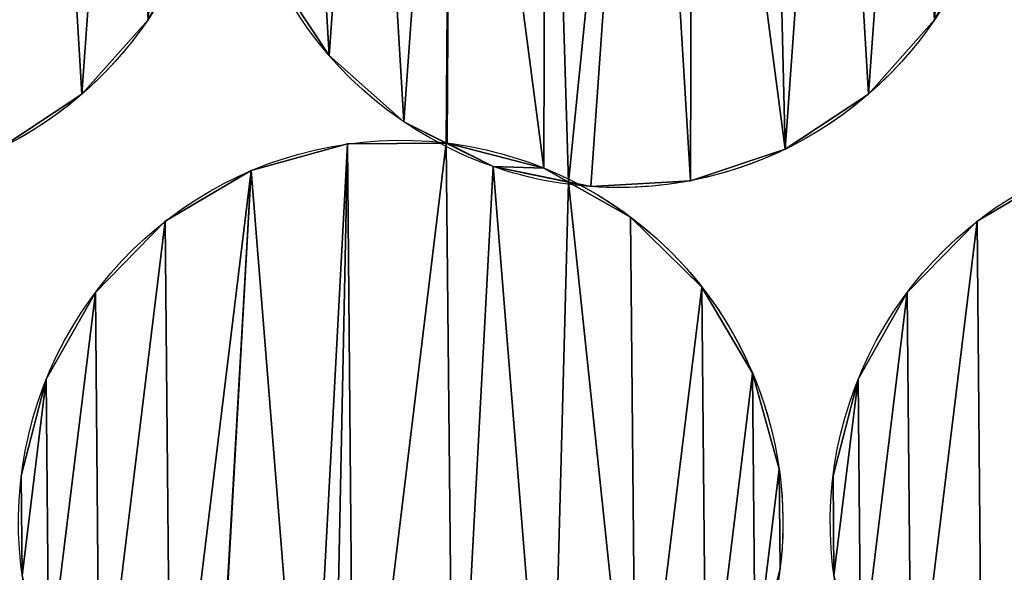
# Model space of a CAD drawing. Extents: x -47273 to 26953, y 893 to 62795.
# Drawn here: x 11256 to 11472, y 12573 to 12694 of the extents above; entities that cross this region are included whole.
import ezdxf

# ---------------------------------------------------------------- set-up
doc = ezdxf.new("R2010")
doc.units = 0
doc.layers.get('0').update_dxf_attribs({"color": 13, "linetype": 'CONTINUOUS'})

# ---------------------------------------------------------------- blocks, each defined once
blk = doc.blocks.new('COMPONENT_9')
mesh = blk.add_polyface()
corners = [(30672.2, 25579.4), (0, 0), (0, 25579.4), (30672.2, 0)]
mesh.append_faces([[corners[k] for k in face] for face in [(0, 1, 2), (1, 0, 3)]], dxfattribs={"vtx0": -1})
blk = doc.blocks.new('COMPONENT_11')
for p, q in [((7173.95, 3224.31, 575.29), (7173.95, 3224.31)), ((7346.45, 3224.31, 935.43), (7346.45, 3224.31)), ((7213.69, 3216.44, 935.43), (7213.69, 3216.44)), ((7159.42, 3207.95, 575.29), (7159.42, 3207.95)), ((7331.92, 3207.95, 935.43), (7331.92, 3207.95)), ((7230.05, 3201.91, 935.43), (7230.05, 3201.91)), ((7217.68, 3197.06, 935.43), (7217.68, 3197.06)), ((7239.56, 3197.25, 935.43), (7239.56, 3197.25)), ((7313.66, 3195.91, 935.43), (7313.66, 3195.91)), ((7249.61, 3192.11, 935.43), (7249.61, 3192.11)), ((7260.75, 3191.78, 935.43), (7260.75, 3191.78)), ((7196.6, 3191.2, 935.43), (7196.6, 3191.2)), ((7271.05, 3187.71, 935.43), (7271.05, 3187.71)), ((7292.89, 3189, 935.43), (7292.89, 3189)), ((7279.79, 3181.01, 935.43), (7279.79, 3181.01)), ((7177.75, 3180.09, 935.43), (7177.75, 3180.09)), ((7355.77, 3180.09, 1202.22), (7355.77, 3180.09)), ((7295.4, 3165.67, 935.43), (7295.4, 3165.67)), ((7162.41, 3164.48, 935.43), (7162.41, 3164.48)), ((7340.43, 3164.48, 1202.22), (7340.43, 3164.48)), ((7306.51, 3146.82, 935.43), (7306.51, 3146.82)), ((7151.64, 3145.44, 935.43), (7151.64, 3145.44)), ((7329.66, 3145.44, 1202.22), (7329.66, 3145.44)), ((7312.37, 3125.74, 935.43), (7312.37, 3125.74)), ((7146.17, 3124.25, 935.43), (7146.17, 3124.25)), ((7324.19, 3124.25, 1202.22), (7324.19, 3124.25)), ((7312.56, 3103.86, 935.43), (7312.56, 3103.86))]:
    blk.add_line(p, q)
at = {"extrusion": (3.94486e-16, -2.00791e-16, -1)}
blk.add_arc((-7277.05, 3271.31, -935.43), 83.82, 296.9758, 93.9678, dxfattribs=at)
at = {"extrusion": (1.67812e-16, -8.54151e-17, -1)}
blk.add_arc((-7277.05, 3271.31), 83.82, 296.9758, 93.9678, dxfattribs=at)
at = {"extrusion": (8.84218e-18, -3.82017e-18, -1)}
blk.add_arc((-7104.55, 3271.31, -575.29), 83.82, 113.3663, 259.1077, dxfattribs=at)
at = {"extrusion": (3.83912e-16, -1.65865e-16, -1)}
blk.add_arc((-7277.05, 3271.31, -935.43), 83.82, 113.3663, 259.1077, dxfattribs=at)
at = {"extrusion": (1.53799e-16, 2.27094e-16, -1)}
blk.add_arc((-7104.55, 3271.31), 83.82, 214.1077, 277.5026, dxfattribs=at)
at = {"extrusion": (2.50079e-16, 3.69258e-16, -1)}
blk.add_arc((-7277.05, 3271.31), 83.82, 214.1077, 277.5026, dxfattribs=at)
at = {"extrusion": (3.48491e-16, -2.00028e-16, -1)}
for centre in [(-7229.37, 3114.06, -935.43), (-7229.37, 3114.06)]:
    blk.add_arc(centre, 83.82, 299.8551, 96.8472, dxfattribs=at)
at = {"extrusion": (4.4788e-16, -2.57076e-16, -1)}
blk.add_arc((-7407.39, 3114.06, -1202.22), 83.82, 299.8551, 96.8472, dxfattribs=at)
at = {"extrusion": (5.37099e-16, -3.08286e-16, -1)}
blk.add_arc((-7407.39, 3114.06), 83.82, 299.8551, 96.8472, dxfattribs=at)
at = {"extrusion": (4.65484e-16, -6.13035e-17, -1)}
blk.add_arc((-7277.05, 3271.31, -935.43), 83.82, 277.5026, 296.9758, dxfattribs=at)
at = {"extrusion": (1.98014e-16, -2.60781e-17, -1)}
blk.add_arc((-7277.05, 3271.31), 83.82, 277.5026, 296.9758, dxfattribs=at)
at = {"extrusion": (3.67215e-16, -4.40945e-17, -1)}
for centre in [(-7229.37, 3114.06, -935.43), (-7229.37, 3114.06)]:
    blk.add_arc(centre, 83.82, 96.8472, 116.2456, dxfattribs=at)
at = {"extrusion": (3.12892e-16, -1.54272e-16, -1)}
for centre, end in [((-7229.37, 3114.06, -935.43), 261.9871), ((-7229.37, 3114.06), 216.9871)]:
    blk.add_arc(centre, 83.82, 116.2456, end, dxfattribs=at)
at = {"extrusion": (4.85871e-16, 9.34962e-17, -1)}
blk.add_arc((-7277.05, 3271.31, -935.43), 83.82, 259.1077, 277.5026, dxfattribs=at)
at = {"color": 9}
mesh = blk.add_polyface(dxfattribs=at)
corners = [(7029.15, 3234.71, 575.29), (7027.31, 3265.31, 575.29), (7024.12, 3249.82, 575.29), (7026.01, 3287.15, 575.29), (7025.35, 3298.75, 575.29), (7024.13, 3292.81, 575.29), (7035.15, 3318.32, 575.29), (7041.19, 3216.44, 575.29), (7049.68, 3334.68, 575.29), (7057.55, 3201.91, 575.29), (7067.95, 3346.72, 575.29), (7066.86, 3197.25, 575.29), (7067.06, 3197.25, 575.29), (7088.25, 3191.78, 575.29), (7088.71, 3353.62, 575.29), (7093.67, 3188.71, 575.29), (7110.35, 3354.91, 575.29), (7098.55, 3187.71, 575.29), (7120.39, 3189, 575.29), (7120.86, 3350.29, 575.29), (7141.16, 3195.91, 575.29), (7137.56, 3347.72, 575.29), (7151.56, 3340.72, 575.29), (7159.42, 3207.95, 575.29), (7167.92, 3326.19, 575.29), (7173.95, 3224.31, 575.29), (7179.96, 3307.92, 575.29), (7183.75, 3243.88, 575.29), (7186.86, 3287.15, 575.29), (7188.16, 3265.31, 575.29)]
mesh.append_faces([[corners[k] for k in face] for face in [(0, 1, 2), (3, 4, 5), (28, 27, 29)]], dxfattribs={"vtx0": -1, "color": 9})
mesh.append_faces([[corners[k] for k in face] for face in [(4, 3, 6), (6, 7, 8), (8, 9, 10), (10, 13, 14), (14, 15, 16), (16, 18, 19), (19, 20, 21), (21, 20, 22), (22, 23, 24), (24, 25, 26), (26, 27, 28)]], dxfattribs={"vtx0": -1, "vtx1": -1, "color": 9})
mesh.append_faces([[corners[k] for k in face] for face in [(6, 1, 0)]], dxfattribs={"vtx0": -1, "vtx1": -1, "vtx2": -1, "color": 9})
mesh.append_faces([[corners[k] for k in face] for face in [(6, 3, 1), (6, 0, 7), (8, 7, 9), (10, 9, 11), (10, 11, 12), (10, 12, 13), (14, 13, 15), (16, 15, 17), (16, 17, 18), (19, 18, 20), (22, 20, 23), (24, 23, 25), (26, 25, 27)]], dxfattribs={"vtx0": -1, "vtx2": -1, "color": 9})
at = {"color": 253}
mesh = blk.add_polyface(dxfattribs=at)
corners = [(7025.35, 3298.75), (7026.01, 3287.15), (7024.13, 3292.81), (7035.15, 3318.32), (7027.31, 3265.31), (7029.15, 3234.71), (7041.19, 3216.44), (7049.68, 3334.68), (7057.55, 3201.91), (7067.95, 3346.72), (7066.86, 3197.25), (7067.06, 3197.25), (7088.25, 3191.78), (7088.71, 3353.62), (7093.67, 3188.71), (7110.35, 3354.91), (7098.55, 3187.71), (7120.39, 3189), (7120.86, 3350.29), (7141.16, 3195.91), (7137.56, 3347.72), (7151.56, 3340.72), (7159.42, 3207.95), (7167.92, 3326.19), (7173.95, 3224.31), (7179.96, 3307.92), (7183.75, 3243.88), (7186.86, 3287.15), (7188.16, 3265.31), (7024.12, 3249.82)]
mesh.append_faces([[corners[k] for k in face] for face in [(0, 1, 2), (26, 27, 28)]], dxfattribs={"vtx0": -1, "color": 253})
mesh.append_faces([[corners[k] for k in face] for face in [(1, 3, 4), (5, 3, 6), (6, 7, 8), (8, 9, 10), (10, 9, 11), (11, 9, 12), (12, 13, 14), (14, 15, 16), (16, 15, 17), (17, 18, 19), (19, 21, 22), (22, 23, 24), (24, 25, 26)]], dxfattribs={"vtx0": -1, "vtx1": -1, "color": 253})
mesh.append_faces([[corners[k] for k in face] for face in [(4, 3, 5)]], dxfattribs={"vtx0": -1, "vtx1": -1, "vtx2": -1, "color": 253})
mesh.append_faces([[corners[k] for k in face] for face in [(1, 0, 3), (6, 3, 7), (8, 7, 9), (12, 9, 13), (14, 13, 15), (17, 15, 18), (19, 18, 20), (19, 20, 21), (22, 21, 23), (24, 23, 25), (26, 25, 27)]], dxfattribs={"vtx0": -1, "vtx2": -1, "color": 253})
mesh.append_faces([[corners[k] for k in face] for face in [(5, 29, 4)]], dxfattribs={"vtx2": -1, "color": 253})
at = {"color": 9}
mesh = blk.add_polyface(dxfattribs=at)
corners = [(7194.74, 3255.47, 935.43), (7197.85, 3298.75, 935.43), (7193.45, 3277.32, 935.43), (7201.65, 3234.71, 935.43), (7207.65, 3318.32, 935.43), (7213.69, 3216.44, 935.43), (7222.18, 3334.68, 935.43), (7230.05, 3201.91, 935.43), (7240.45, 3346.72, 935.43), (7239.36, 3197.25, 935.43), (7239.56, 3197.25, 935.43), (7260.75, 3191.78, 935.43), (7261.21, 3353.62, 935.43), (7266.17, 3188.71, 935.43), (7282.85, 3354.91, 935.43), (7271.05, 3187.71, 935.43), (7292.89, 3189, 935.43), (7293.36, 3350.29, 935.43), (7313.66, 3195.91, 935.43), (7310.06, 3347.72, 935.43), (7324.06, 3340.72, 935.43), (7331.92, 3207.95, 935.43), (7340.42, 3326.19, 935.43), (7346.45, 3224.31, 935.43), (7352.46, 3307.92, 935.43), (7356.25, 3243.88, 935.43), (7359.36, 3287.15, 935.43), (7360.66, 3265.31, 935.43)]
mesh.append_faces([[corners[k] for k in face] for face in [(0, 1, 2), (26, 25, 27)]], dxfattribs={"vtx0": -1, "color": 9})
mesh.append_faces([[corners[k] for k in face] for face in [(1, 3, 4), (4, 5, 6), (6, 7, 8), (8, 11, 12), (12, 13, 14), (14, 16, 17), (17, 18, 19), (19, 18, 20), (20, 21, 22), (22, 23, 24), (24, 25, 26)]], dxfattribs={"vtx0": -1, "vtx1": -1, "color": 9})
mesh.append_faces([[corners[k] for k in face] for face in [(1, 0, 3), (4, 3, 5), (6, 5, 7), (8, 7, 9), (8, 9, 10), (8, 10, 11), (12, 11, 13), (14, 13, 15), (14, 15, 16), (17, 16, 18), (20, 18, 21), (22, 21, 23), (24, 23, 25)]], dxfattribs={"vtx0": -1, "vtx2": -1, "color": 9})
at = {"color": 253}
mesh = blk.add_polyface(dxfattribs=at)
corners = [(7197.85, 3298.75), (7194.74, 3255.47), (7193.45, 3277.32), (7201.65, 3234.71), (7207.65, 3318.32), (7213.69, 3216.44), (7222.18, 3334.68), (7230.05, 3201.91), (7240.45, 3346.72), (7239.36, 3197.25), (7239.56, 3197.25), (7260.75, 3191.78), (7261.21, 3353.62), (7266.17, 3188.71), (7282.85, 3354.91), (7271.05, 3187.71), (7292.89, 3189), (7293.36, 3350.29), (7313.66, 3195.91), (7310.06, 3347.72), (7324.06, 3340.72), (7331.92, 3207.95), (7340.42, 3326.19), (7346.45, 3224.31), (7352.46, 3307.92), (7356.25, 3243.88), (7359.36, 3287.15), (7360.66, 3265.31)]
mesh.append_faces([[corners[k] for k in face] for face in [(0, 1, 2), (25, 26, 27)]], dxfattribs={"vtx0": -1, "color": 253})
mesh.append_faces([[corners[k] for k in face] for face in [(1, 0, 3), (3, 4, 5), (5, 6, 7), (7, 8, 9), (9, 8, 10), (10, 8, 11), (11, 12, 13), (13, 14, 15), (15, 14, 16), (16, 17, 18), (18, 20, 21), (21, 22, 23), (23, 24, 25)]], dxfattribs={"vtx0": -1, "vtx1": -1, "color": 253})
mesh.append_faces([[corners[k] for k in face] for face in [(3, 0, 4), (5, 4, 6), (7, 6, 8), (11, 8, 12), (13, 12, 14), (16, 14, 17), (18, 17, 19), (18, 19, 20), (21, 20, 22), (23, 22, 24), (25, 24, 26)]], dxfattribs={"vtx0": -1, "vtx2": -1, "color": 253})
at = {"color": 31}
mesh = blk.add_polyface(dxfattribs=at)
corners = [(7183.75, 3243.88), (7173.95, 3224.31, 575.29), (7173.95, 3224.31), (7183.75, 3243.88, 575.29)]
mesh.append_faces([[corners[k] for k in face] for face in [(0, 1, 2), (1, 0, 3)]], dxfattribs={"vtx0": -1, "color": 31})
mesh = blk.add_polyface(dxfattribs=at)
corners = [(7356.25, 3243.88), (7346.45, 3224.31, 935.43), (7346.45, 3224.31), (7356.25, 3243.88, 935.43)]
mesh.append_faces([[corners[k] for k in face] for face in [(0, 1, 2), (1, 0, 3)]], dxfattribs={"vtx0": -1, "color": 31})
mesh = blk.add_polyface(dxfattribs=at)
corners = [(7201.65, 3234.71, 935.43), (7213.69, 3216.44), (7213.69, 3216.44, 935.43), (7201.65, 3234.71)]
mesh.append_faces([[corners[k] for k in face] for face in [(0, 1, 2), (1, 0, 3)]], dxfattribs={"vtx0": -1, "color": 31})
mesh = blk.add_polyface(dxfattribs=at)
corners = [(7173.95, 3224.31), (7159.42, 3207.95, 575.29), (7159.42, 3207.95), (7173.95, 3224.31, 575.29)]
mesh.append_faces([[corners[k] for k in face] for face in [(0, 1, 2), (1, 0, 3)]], dxfattribs={"vtx0": -1, "color": 31})
mesh = blk.add_polyface(dxfattribs=at)
corners = [(7346.45, 3224.31), (7331.92, 3207.95, 935.43), (7331.92, 3207.95), (7346.45, 3224.31, 935.43)]
mesh.append_faces([[corners[k] for k in face] for face in [(0, 1, 2), (1, 0, 3)]], dxfattribs={"vtx0": -1, "color": 31})
mesh = blk.add_polyface(dxfattribs=at)
corners = [(7230.05, 3201.91, 935.43), (7213.69, 3216.44), (7230.05, 3201.91), (7213.69, 3216.44, 935.43)]
mesh.append_faces([[corners[k] for k in face] for face in [(0, 1, 2), (1, 0, 3)]], dxfattribs={"vtx0": -1, "color": 31})
mesh = blk.add_polyface(dxfattribs=at)
corners = [(7159.42, 3207.95, 575.29), (7141.16, 3195.91), (7159.42, 3207.95), (7141.16, 3195.91, 575.29)]
mesh.append_faces([[corners[k] for k in face] for face in [(0, 1, 2), (1, 0, 3)]], dxfattribs={"vtx0": -1, "color": 31})
mesh = blk.add_polyface(dxfattribs=at)
corners = [(7331.92, 3207.95, 935.43), (7313.66, 3195.91), (7331.92, 3207.95), (7313.66, 3195.91, 935.43)]
mesh.append_faces([[corners[k] for k in face] for face in [(0, 1, 2), (1, 0, 3)]], dxfattribs={"vtx0": -1, "color": 31})
mesh = blk.add_polyface(dxfattribs=at)
corners = [(7249.61, 3192.11, 935.43), (7239.36, 3197.25), (7249.61, 3192.11), (7230.05, 3201.91), (7230.05, 3201.91, 935.43), (7239.36, 3197.25, 935.43)]
mesh.append_faces([[corners[k] for k in face] for face in [(0, 1, 2), (4, 0, 5)]], dxfattribs={"vtx0": -1, "color": 31})
mesh.append_faces([[corners[k] for k in face] for face in [(1, 0, 3), (3, 0, 4)]], dxfattribs={"vtx0": -1, "vtx1": -1, "color": 31})
at = {"color": 253}
mesh = blk.add_polyface(dxfattribs=at)
corners = [(7151.64, 3145.44), (7146.36, 3102.37), (7146.17, 3124.25), (7152.22, 3081.29), (7162.41, 3164.48), (7163.33, 3062.44), (7177.75, 3180.09), (7178.94, 3047.1), (7196.6, 3191.2), (7188, 3041.98), (7188.2, 3041.97), (7209.09, 3035.44), (7217.68, 3197.06), (7214.35, 3032.1), (7219.17, 3030.86), (7239.36, 3197.25), (7241.05, 3031.05), (7249.61, 3192.11), (7262.13, 3036.91), (7266.17, 3188.71), (7280.99, 3048.02), (7279.79, 3181.01), (7295.4, 3165.67), (7296.32, 3063.63), (7306.51, 3146.82), (7307.09, 3082.67), (7312.37, 3125.74), (7312.56, 3103.86)]
mesh.append_faces([[corners[k] for k in face] for face in [(0, 1, 2), (25, 26, 27)]], dxfattribs={"vtx0": -1, "color": 253})
mesh.append_faces([[corners[k] for k in face] for face in [(1, 0, 3), (3, 4, 5), (5, 6, 7), (7, 8, 9), (9, 8, 10), (10, 8, 11), (11, 12, 13), (13, 12, 14), (14, 15, 16), (16, 17, 18), (18, 19, 20), (20, 22, 23), (23, 24, 25)]], dxfattribs={"vtx0": -1, "vtx1": -1, "color": 253})
mesh.append_faces([[corners[k] for k in face] for face in [(3, 0, 4), (5, 4, 6), (7, 6, 8), (11, 8, 12), (14, 12, 15), (16, 15, 17), (18, 17, 19), (20, 19, 21), (20, 21, 22), (23, 22, 24), (25, 24, 26)]], dxfattribs={"vtx0": -1, "vtx2": -1, "color": 253})
at = {"color": 9}
mesh = blk.add_polyface(dxfattribs=at)
corners = [(7146.36, 3102.37, 935.43), (7151.64, 3145.44, 935.43), (7146.17, 3124.25, 935.43), (7152.22, 3081.29, 935.43), (7162.41, 3164.48, 935.43), (7163.33, 3062.44, 935.43), (7177.75, 3180.09, 935.43), (7178.94, 3047.1, 935.43), (7196.6, 3191.2, 935.43), (7188, 3041.98, 935.43), (7188.2, 3041.97, 935.43), (7209.09, 3035.44, 935.43), (7217.68, 3197.06, 935.43), (7214.35, 3032.1, 935.43), (7219.17, 3030.86, 935.43), (7239.36, 3197.25, 935.43), (7241.05, 3031.05, 935.43), (7249.61, 3192.11, 935.43), (7262.13, 3036.91, 935.43), (7266.17, 3188.71, 935.43), (7280.99, 3048.02, 935.43), (7279.79, 3181.01, 935.43), (7295.4, 3165.67, 935.43), (7296.32, 3063.63, 935.43), (7306.51, 3146.82, 935.43), (7307.09, 3082.67, 935.43), (7312.37, 3125.74, 935.43), (7312.56, 3103.86, 935.43)]
mesh.append_faces([[corners[k] for k in face] for face in [(0, 1, 2), (26, 25, 27)]], dxfattribs={"vtx0": -1, "color": 9})
mesh.append_faces([[corners[k] for k in face] for face in [(1, 3, 4), (4, 5, 6), (6, 7, 8), (8, 11, 12), (12, 14, 15), (15, 16, 17), (17, 18, 19), (19, 20, 21), (21, 20, 22), (22, 23, 24), (24, 25, 26)]], dxfattribs={"vtx0": -1, "vtx1": -1, "color": 9})
mesh.append_faces([[corners[k] for k in face] for face in [(1, 0, 3), (4, 3, 5), (6, 5, 7), (8, 7, 9), (8, 9, 10), (8, 10, 11), (12, 11, 13), (12, 13, 14), (15, 14, 16), (17, 16, 18), (19, 18, 20), (22, 20, 23), (24, 23, 25)]], dxfattribs={"vtx0": -1, "vtx2": -1, "color": 9})
at = {"color": 31}
mesh = blk.add_polyface(dxfattribs=at)
corners = [(7196.6, 3191.2, 935.43), (7217.68, 3197.06), (7196.6, 3191.2), (7217.68, 3197.06, 935.43)]
mesh.append_faces([[corners[k] for k in face] for face in [(0, 1, 2), (1, 0, 3)]], dxfattribs={"vtx0": -1, "color": 31})
mesh = blk.add_polyface(dxfattribs=at)
corners = [(7217.68, 3197.06, 935.43), (7239.36, 3197.25), (7217.68, 3197.06), (7239.56, 3197.25), (7239.56, 3197.25, 935.43), (7239.36, 3197.25, 935.43)]
mesh.append_faces([[corners[k] for k in face] for face in [(0, 1, 2), (4, 0, 5)]], dxfattribs={"vtx0": -1, "color": 31})
mesh.append_faces([[corners[k] for k in face] for face in [(1, 0, 3), (3, 0, 4)]], dxfattribs={"vtx0": -1, "vtx1": -1, "color": 31})
at = {"color": 253}
mesh = blk.add_polyface(dxfattribs=at)
corners = [(7239.56, 3197.25), (7249.61, 3192.11), (7239.36, 3197.25), (7260.75, 3191.78), (7266.17, 3188.71)]
mesh.append_faces([[corners[k] for k in face] for face in [(0, 1, 2), (1, 3, 4)]], dxfattribs={"vtx0": -1, "color": 253})
mesh.append_faces([[corners[k] for k in face] for face in [(1, 0, 3)]], dxfattribs={"vtx0": -1, "vtx2": -1, "color": 253})
mesh = blk.add_polyface(dxfattribs=at)
corners = [(7249.61, 3192.11, 935.43), (7239.56, 3197.25, 935.43), (7239.36, 3197.25, 935.43), (7260.75, 3191.78, 935.43), (7266.17, 3188.71, 935.43)]
mesh.append_faces([[corners[k] for k in face] for face in [(0, 1, 2), (3, 0, 4)]], dxfattribs={"vtx0": -1, "color": 253})
mesh.append_faces([[corners[k] for k in face] for face in [(1, 0, 3)]], dxfattribs={"vtx0": -1, "vtx1": -1, "color": 253})
at = {"color": 31}
mesh = blk.add_polyface(dxfattribs=at)
corners = [(7239.56, 3197.25, 935.43), (7260.75, 3191.78), (7239.56, 3197.25), (7260.75, 3191.78, 935.43)]
mesh.append_faces([[corners[k] for k in face] for face in [(0, 1, 2), (1, 0, 3)]], dxfattribs={"vtx0": -1, "color": 31})
mesh = blk.add_polyface(dxfattribs=at)
corners = [(7313.66, 3195.91, 935.43), (7292.89, 3189), (7313.66, 3195.91), (7292.89, 3189, 935.43)]
mesh.append_faces([[corners[k] for k in face] for face in [(0, 1, 2), (1, 0, 3)]], dxfattribs={"vtx0": -1, "color": 31})
at = {"color": 253}
mesh = blk.add_polyface(dxfattribs=at)
corners = [(7329.66, 3145.44), (7324.38, 3102.37), (7324.19, 3124.25), (7330.24, 3081.29), (7340.43, 3164.48), (7341.35, 3062.44), (7355.77, 3180.09), (7356.96, 3047.1), (7374.62, 3191.2), (7366.02, 3041.98), (7366.22, 3041.97), (7387.11, 3035.44), (7395.7, 3197.06), (7392.37, 3032.1), (7397.19, 3030.86), (7417.38, 3197.25), (7419.07, 3031.05), (7427.63, 3192.11), (7440.15, 3036.91), (7444.19, 3188.71), (7459.01, 3048.02), (7457.81, 3181.01), (7473.42, 3165.67), (7474.34, 3063.63), (7484.53, 3146.82), (7485.11, 3082.67), (7490.39, 3125.74), (7490.58, 3103.86)]
mesh.append_faces([[corners[k] for k in face] for face in [(0, 1, 2), (25, 26, 27)]], dxfattribs={"vtx0": -1, "color": 253})
mesh.append_faces([[corners[k] for k in face] for face in [(1, 0, 3), (3, 4, 5), (5, 6, 7), (7, 8, 9), (9, 8, 10), (10, 8, 11), (11, 12, 13), (13, 12, 14), (14, 15, 16), (16, 17, 18), (18, 19, 20), (20, 22, 23), (23, 24, 25)]], dxfattribs={"vtx0": -1, "vtx1": -1, "color": 253})
mesh.append_faces([[corners[k] for k in face] for face in [(3, 0, 4), (5, 4, 6), (7, 6, 8), (11, 8, 12), (14, 12, 15), (16, 15, 17), (18, 17, 19), (20, 19, 21), (20, 21, 22), (23, 22, 24), (25, 24, 26)]], dxfattribs={"vtx0": -1, "vtx2": -1, "color": 253})
at = {"color": 9}
mesh = blk.add_polyface(dxfattribs=at)
corners = [(7324.38, 3102.37, 1202.22), (7329.66, 3145.44, 1202.22), (7324.19, 3124.25, 1202.22), (7330.24, 3081.29, 1202.22), (7340.43, 3164.48, 1202.22), (7341.35, 3062.44, 1202.22), (7355.77, 3180.09, 1202.22), (7356.96, 3047.1, 1202.22), (7374.62, 3191.2, 1202.22), (7366.02, 3041.98, 1202.22), (7366.22, 3041.97, 1202.22), (7387.11, 3035.44, 1202.22), (7395.7, 3197.06, 1202.22), (7392.37, 3032.1, 1202.22), (7397.19, 3030.86, 1202.22), (7417.38, 3197.25, 1202.22), (7419.07, 3031.05, 1202.22), (7427.63, 3192.11, 1202.22), (7440.15, 3036.91, 1202.22), (7444.19, 3188.71, 1202.22), (7459.01, 3048.02, 1202.22), (7457.81, 3181.01, 1202.22), (7473.42, 3165.67, 1202.22), (7474.34, 3063.63, 1202.22), (7484.53, 3146.82, 1202.22), (7485.11, 3082.67, 1202.22), (7490.39, 3125.74, 1202.22), (7490.58, 3103.86, 1202.22)]
mesh.append_faces([[corners[k] for k in face] for face in [(0, 1, 2), (26, 25, 27)]], dxfattribs={"vtx0": -1, "color": 9})
mesh.append_faces([[corners[k] for k in face] for face in [(1, 3, 4), (4, 5, 6), (6, 7, 8), (8, 11, 12), (12, 14, 15), (15, 16, 17), (17, 18, 19), (19, 20, 21), (21, 20, 22), (22, 23, 24), (24, 25, 26)]], dxfattribs={"vtx0": -1, "vtx1": -1, "color": 9})
mesh.append_faces([[corners[k] for k in face] for face in [(1, 0, 3), (4, 3, 5), (6, 5, 7), (8, 7, 9), (8, 9, 10), (8, 10, 11), (12, 11, 13), (12, 13, 14), (15, 14, 16), (17, 16, 18), (19, 18, 20), (22, 20, 23), (24, 23, 25)]], dxfattribs={"vtx0": -1, "vtx2": -1, "color": 9})
at = {"color": 31}
mesh = blk.add_polyface(dxfattribs=at)
corners = [(7271.05, 3187.71, 935.43), (7266.17, 3188.71), (7271.05, 3187.71), (7249.61, 3192.11), (7249.61, 3192.11, 935.43), (7266.17, 3188.71, 935.43)]
mesh.append_faces([[corners[k] for k in face] for face in [(0, 1, 2), (4, 0, 5)]], dxfattribs={"vtx0": -1, "color": 31})
mesh.append_faces([[corners[k] for k in face] for face in [(1, 0, 3), (3, 0, 4)]], dxfattribs={"vtx0": -1, "vtx1": -1, "color": 31})
mesh = blk.add_polyface(dxfattribs=at)
corners = [(7260.75, 3191.78, 935.43), (7266.17, 3188.71), (7260.75, 3191.78), (7279.79, 3181.01), (7279.79, 3181.01, 935.43), (7266.17, 3188.71, 935.43)]
mesh.append_faces([[corners[k] for k in face] for face in [(0, 1, 2), (4, 0, 5)]], dxfattribs={"vtx0": -1, "color": 31})
mesh.append_faces([[corners[k] for k in face] for face in [(1, 0, 3), (3, 0, 4)]], dxfattribs={"vtx0": -1, "vtx1": -1, "color": 31})
mesh = blk.add_polyface(dxfattribs=at)
corners = [(7177.75, 3180.09, 935.43), (7196.6, 3191.2), (7177.75, 3180.09), (7196.6, 3191.2, 935.43)]
mesh.append_faces([[corners[k] for k in face] for face in [(0, 1, 2), (1, 0, 3)]], dxfattribs={"vtx0": -1, "color": 31})
mesh = blk.add_polyface(dxfattribs=at)
corners = [(7355.77, 3180.09, 1202.22), (7374.62, 3191.2), (7355.77, 3180.09), (7374.62, 3191.2, 1202.22)]
mesh.append_faces([[corners[k] for k in face] for face in [(0, 1, 2), (1, 0, 3)]], dxfattribs={"vtx0": -1, "color": 31})
mesh = blk.add_polyface(dxfattribs=at)
corners = [(7292.89, 3189, 935.43), (7271.05, 3187.71), (7292.89, 3189), (7271.05, 3187.71, 935.43)]
mesh.append_faces([[corners[k] for k in face] for face in [(0, 1, 2), (1, 0, 3)]], dxfattribs={"vtx0": -1, "color": 31})
mesh = blk.add_polyface(dxfattribs=at)
corners = [(7279.79, 3181.01, 935.43), (7295.4, 3165.67), (7279.79, 3181.01), (7295.4, 3165.67, 935.43)]
mesh.append_faces([[corners[k] for k in face] for face in [(0, 1, 2), (1, 0, 3)]], dxfattribs={"vtx0": -1, "color": 31})
mesh = blk.add_polyface(dxfattribs=at)
corners = [(7177.75, 3180.09, 935.43), (7162.41, 3164.48), (7162.41, 3164.48, 935.43), (7177.75, 3180.09)]
mesh.append_faces([[corners[k] for k in face] for face in [(0, 1, 2), (1, 0, 3)]], dxfattribs={"vtx0": -1, "color": 31})
mesh = blk.add_polyface(dxfattribs=at)
corners = [(7355.77, 3180.09, 1202.22), (7340.43, 3164.48), (7340.43, 3164.48, 1202.22), (7355.77, 3180.09)]
mesh.append_faces([[corners[k] for k in face] for face in [(0, 1, 2), (1, 0, 3)]], dxfattribs={"vtx0": -1, "color": 31})
mesh = blk.add_polyface(dxfattribs=at)
corners = [(7295.4, 3165.67), (7306.51, 3146.82, 935.43), (7306.51, 3146.82), (7295.4, 3165.67, 935.43)]
mesh.append_faces([[corners[k] for k in face] for face in [(0, 1, 2), (1, 0, 3)]], dxfattribs={"vtx0": -1, "color": 31})
mesh = blk.add_polyface(dxfattribs=at)
corners = [(7162.41, 3164.48, 935.43), (7151.64, 3145.44), (7151.64, 3145.44, 935.43), (7162.41, 3164.48)]
mesh.append_faces([[corners[k] for k in face] for face in [(0, 1, 2), (1, 0, 3)]], dxfattribs={"vtx0": -1, "color": 31})
mesh = blk.add_polyface(dxfattribs=at)
corners = [(7340.43, 3164.48, 1202.22), (7329.66, 3145.44), (7329.66, 3145.44, 1202.22), (7340.43, 3164.48)]
mesh.append_faces([[corners[k] for k in face] for face in [(0, 1, 2), (1, 0, 3)]], dxfattribs={"vtx0": -1, "color": 31})
mesh = blk.add_polyface(dxfattribs=at)
corners = [(7306.51, 3146.82), (7312.37, 3125.74, 935.43), (7312.37, 3125.74), (7306.51, 3146.82, 935.43)]
mesh.append_faces([[corners[k] for k in face] for face in [(0, 1, 2), (1, 0, 3)]], dxfattribs={"vtx0": -1, "color": 31})
mesh = blk.add_polyface(dxfattribs=at)
corners = [(7151.64, 3145.44, 935.43), (7146.17, 3124.25), (7146.17, 3124.25, 935.43), (7151.64, 3145.44)]
mesh.append_faces([[corners[k] for k in face] for face in [(0, 1, 2), (1, 0, 3)]], dxfattribs={"vtx0": -1, "color": 31})
mesh = blk.add_polyface(dxfattribs=at)
corners = [(7329.66, 3145.44, 1202.22), (7324.19, 3124.25), (7324.19, 3124.25, 1202.22), (7329.66, 3145.44)]
mesh.append_faces([[corners[k] for k in face] for face in [(0, 1, 2), (1, 0, 3)]], dxfattribs={"vtx0": -1, "color": 31})
mesh = blk.add_polyface(dxfattribs=at)
corners = [(7312.37, 3125.74), (7312.56, 3103.86, 935.43), (7312.56, 3103.86), (7312.37, 3125.74, 935.43)]
mesh.append_faces([[corners[k] for k in face] for face in [(0, 1, 2), (1, 0, 3)]], dxfattribs={"vtx0": -1, "color": 31})
mesh = blk.add_polyface(dxfattribs=at)
corners = [(7146.17, 3124.25, 935.43), (7146.36, 3102.37), (7146.36, 3102.37, 935.43), (7146.17, 3124.25)]
mesh.append_faces([[corners[k] for k in face] for face in [(0, 1, 2), (1, 0, 3)]], dxfattribs={"vtx0": -1, "color": 31})
mesh = blk.add_polyface(dxfattribs=at)
corners = [(7324.19, 3124.25, 1202.22), (7324.38, 3102.37), (7324.38, 3102.37, 1202.22), (7324.19, 3124.25)]
mesh.append_faces([[corners[k] for k in face] for face in [(0, 1, 2), (1, 0, 3)]], dxfattribs={"vtx0": -1, "color": 31})
mesh = blk.add_polyface(dxfattribs=at)
corners = [(7312.56, 3103.86), (7307.09, 3082.67, 935.43), (7307.09, 3082.67), (7312.56, 3103.86, 935.43)]
mesh.append_faces([[corners[k] for k in face] for face in [(0, 1, 2), (1, 0, 3)]], dxfattribs={"vtx0": -1, "color": 31})

msp = doc.modelspace()

# ---------------------------------------------------------------- block references
at = {"xscale": 2.42, "yscale": 2.42}
msp.add_blockref('COMPONENT_9', (-47273.44, 892.68), dxfattribs=at)
at = {"color": 9}
msp.add_blockref('COMPONENT_11', (4109.82, 9469.94), dxfattribs=at)

doc.saveas('drawing.dxf')
